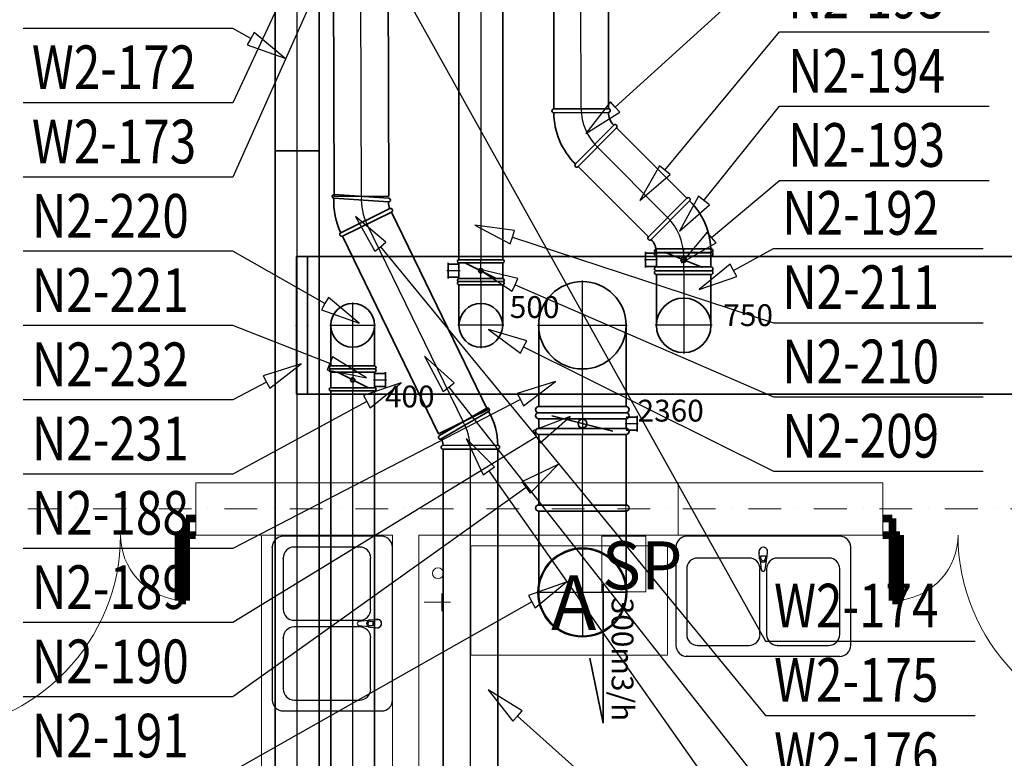
# Model space of a CAD drawing. Extents: x -67954 to 23553, y 42700 to 116626.
# Drawn here: x -60578 to -56072, y 78063 to 81444 of the extents above; entities that cross this region are included whole.
import ezdxf
from ezdxf.enums import TextEntityAlignment as Align

# ---------------------------------------------------------------- set-up
doc = ezdxf.new("R2010")
doc.units = 0
doc.header["$LTSCALE"] = 99.9
doc.header["$MEASUREMENT"] = 0
doc.linetypes.add('DASHDOT', pattern=[1, 0.5, -0.25, 0, -0.25])
doc.layers.get('0').update_dxf_attribs({"linetype": 'CONTINUOUS'})
for name, color, linetype, lineweight in [('0_KS_urządzenia', 12, 'CONTINUOUS', 25), ('MEDIA', 252, 'CONTINUOUS', 13), ('osie', 7, 'DASHDOT', 13), ('otwory strop nad parterem', 252, 'CONTINUOUS', 13), ('SŁUPY.KON', 252, 'CONTINUOUS', 13), ('WEN_N1-_ZLICZAC', 160, 'CONTINUOUS', 35), ('WEN_N2-_ZLICZAC', 160, 'CONTINUOUS', 35), ('WEN_W1-_ZLICZAC', 1, 'CONTINUOUS', 35), ('WEN_W2-_ZLICZAC', 1, 'CONTINUOUS', 35), ('wyposazenie', 252, 'CONTINUOUS', 13), ('ściany działowe', 252, 'CONTINUOUS', 13), ('ściany nośne', 252, 'CONTINUOUS', 13)]:
    doc.layers.add(name, color=color, linetype=linetype, lineweight=lineweight)
for name, color, linetype in [('aa-opisy-ukryte', 7, 'CONTINUOUS'), ('WEN_N1-_ATRYBUT', 6, 'CONTINUOUS'), ('WEN_N1-_OSIE', 251, 'CONTINUOUS'), ('WEN_W1-_ATRYBUT', 6, 'CONTINUOUS'), ('WEN_W1-_OSIE', 252, 'CONTINUOUS')]:
    doc.layers.add(name, color=color, linetype=linetype)
doc.styles.add('GENERATED_STYLE_9', font='ARIAL.TTF')
doc.styles.get("Standard").update_dxf_attribs({"font": 'ARIAL.TTF'})
doc.styles.add('STYL_WENTYLE', font='Romans.shx', dxfattribs={"width": 0.8})

# ---------------------------------------------------------------- blocks, each defined once
blk = doc.blocks.new('D1 niesymetryczne 70_231', base_point=(76552856.9, 22969465.5))
at = {"color": 0, "linetype": 'Continuous', "const_width": 35}
for points in [[(76553421.9, 22970364.9, 0.402866), (76552556.9, 22969465.5)], [(76552556.9, 22969465.5, 0.380365), (76552291.9, 22969763.5)]]:
    blk.add_lwpolyline(points, format="xyb", dxfattribs=at)
for points in [[(76553456.9, 22970365.5), (76553421.9, 22970365.5)], [(76553421.9, 22970365.5), (76553421.9, 22969465.5)], [(76553456.9, 22969465.5), (76553456.9, 22970365.5)], [(76552256.9, 22969465.5), (76552256.9, 22969765.5)], [(76552256.9, 22969765.5), (76552291.9, 22969765.5)], [(76552291.9, 22969765.5), (76552291.9, 22969465.5)], [(76552212.5, 22969465.5), (76552256.9, 22969465.5)], [(76552256.9, 22969465.5), (76552256.9, 22969389.3)], [(76552291.9, 22969465.5), (76552256.9, 22969465.5)], [(76553421.9, 22969465.5), (76553456.9, 22969465.5)], [(76553501.4, 22969465.5), (76553456.9, 22969465.5)], [(76553456.9, 22969465.5), (76553456.9, 22969389.3)], [(76552256.9, 22969389.3), (76552212.5, 22969389.3)], [(76553456.9, 22969389.3), (76553501.4, 22969389.3)]]:
    blk.add_lwpolyline(points, dxfattribs=at)
blk = doc.blocks.new('D1 niesymetryczne 70_171', base_point=(76552856.9, 22969465.5))
at = {"color": 0, "linetype": 'Continuous', "const_width": 35}
for points in [[(76553421.9, 22970364.9, 0.402866), (76552556.9, 22969465.5)], [(76552556.9, 22969465.5, 0.380365), (76552291.9, 22969763.5)]]:
    blk.add_lwpolyline(points, format="xyb", dxfattribs=at)
for points in [[(76553456.9, 22970365.5), (76553421.9, 22970365.5)], [(76553421.9, 22970365.5), (76553421.9, 22969465.5)], [(76553456.9, 22969465.5), (76553456.9, 22970365.5)], [(76552256.9, 22969465.5), (76552256.9, 22969765.5)], [(76552256.9, 22969765.5), (76552291.9, 22969765.5)], [(76552291.9, 22969765.5), (76552291.9, 22969465.5)], [(76552212.5, 22969465.5), (76552256.9, 22969465.5)], [(76552256.9, 22969465.5), (76552256.9, 22969389.3)], [(76552291.9, 22969465.5), (76552256.9, 22969465.5)], [(76553421.9, 22969465.5), (76553456.9, 22969465.5)], [(76553501.4, 22969465.5), (76553456.9, 22969465.5)], [(76553456.9, 22969465.5), (76553456.9, 22969389.3)], [(76552256.9, 22969389.3), (76552212.5, 22969389.3)], [(76553456.9, 22969389.3), (76553501.4, 22969389.3)]]:
    blk.add_lwpolyline(points, dxfattribs=at)
blk = doc.blocks.new('B20090ON1-_13')
for p, q in [((-100, 14), (-100, 200)), ((100, 14), (100, 200))]:
    blk.add_line(p, q)
blk.add_lwpolyline([(100, 0), (-100, 0, -1), (-100, 14), (100, 14, -1)], format="xyb", close=True)
blk.add_circle((0, 200), 100)
blk.add_point((0, 0))
at = {"layer": 'WEN_N1-_OSIE'}
for p, q in [((0, 0), (0, 305)), ((-105, 200), (105, 200))]:
    blk.add_line(p, q, dxfattribs=at)
at = {"layer": 'WEN_N1-_ATRYBUT', "style": 'STYL_WENTYLE', "width": 0.8, "flags": 8}
blk.add_attdef('WENTYLE', text='', height=100, dxfattribs=at).set_placement((100, 0), align=Align.BOTTOM_LEFT)
blk = doc.blocks.new('DR200ON1-_11')
for p, q in [((14, 150), (86, 150)), ((20, 100), (20, 150)), ((80, 100), (80, 150)), ((14, 100), (86, 100)), ((15, -70), (85, 70)), ((14, -100), (86, -100))]:
    blk.add_line(p, q)
for points in [[(0, -100), (0, 100, -1), (14, 100), (14, -100, -1)], [(100, -100), (100, 100, 1), (86, 100), (86, -100, 1)]]:
    blk.add_lwpolyline(points, format="xyb", close=True)
blk.add_circle((50, 0), 10)
for p in [(0, 0), (100, 0)]:
    blk.add_point(p)
at = {"layer": 'WEN_N1-_OSIE'}
for p, q in [((50, 95), (50, 155)), ((0, 0), (100, 0))]:
    blk.add_line(p, q, dxfattribs=at)
at = {"layer": 'WEN_N1-_ATRYBUT', "style": 'STYL_WENTYLE', "width": 0.8, "flags": 8}
blk.add_attdef('WENTYLE', text='', height=100, dxfattribs=at).set_placement((0, 0), align=Align.BOTTOM_LEFT)
blk = doc.blocks.new('B25090ON1-_13')
for p, q in [((-125, 17.5), (-125, 250)), ((125, 17.5), (125, 250))]:
    blk.add_line(p, q)
blk.add_lwpolyline([(125, 0), (-125, 0, -1), (-125, 17.5), (125, 17.5, -1)], format="xyb", close=True)
blk.add_circle((0, 250), 125)
blk.add_point((0, 0))
at = {"layer": 'WEN_N1-_OSIE'}
for p, q in [((0, 0), (0, 380)), ((-130, 250), (130, 250))]:
    blk.add_line(p, q, dxfattribs=at)
at = {"layer": 'WEN_N1-_ATRYBUT', "style": 'STYL_WENTYLE', "width": 0.8, "flags": 8}
blk.add_attdef('WENTYLE', text='', height=100, dxfattribs=at).set_placement((125, 0), align=Align.BOTTOM_LEFT)
blk = doc.blocks.new('DR250ON1-_11')
for p, q in [((14, 175), (86, 175)), ((20, 125), (20, 175)), ((80, 125), (80, 175)), ((17.5, 125), (82.5, 125)), ((15, -87.5), (85, 87.5)), ((17.5, -125), (82.5, -125))]:
    blk.add_line(p, q)
for points in [[(0, -125), (0, 125, -1), (17.5, 125), (17.5, -125, -1)], [(100, -125), (100, 125, 1), (82.5, 125), (82.5, -125, 1)]]:
    blk.add_lwpolyline(points, format="xyb", close=True)
blk.add_circle((50, 0), 12.5)
for p in [(0, 0), (100, 0)]:
    blk.add_point(p)
at = {"layer": 'WEN_N1-_OSIE'}
for p, q in [((50, 120), (50, 180)), ((0, 0), (100, 0))]:
    blk.add_line(p, q, dxfattribs=at)
at = {"layer": 'WEN_N1-_ATRYBUT', "style": 'STYL_WENTYLE', "width": 0.8, "flags": 8}
blk.add_attdef('WENTYLE', text='', height=100, dxfattribs=at).set_placement((0, 0), align=Align.BOTTOM_LEFT)
blk = doc.blocks.new('B25045ON1-_23')
for points in [[(-161.6, -15.2), (15.2, 161.6, -1), (27.5, 149.2), (-149.2, -27.5, -1)], [(-125, -103.6), (125, -103.6, 1), (125, -86.1), (-125, -86.1, 1)]]:
    blk.add_lwpolyline(points, format="xyb", close=True)
for radius in [332.8, 82.8]:
    blk.add_arc((-207.8, -86.1), radius, 0, 45)
for p in [(-73.2, 73.2), (0, -103.6)]:
    blk.add_point(p)
at = {"layer": 'WEN_N1-_OSIE'}
blk.add_arc((-250, -103.6), 250, 0, 45, dxfattribs=at)
at = {"layer": 'WEN_N1-_ATRYBUT', "style": 'STYL_WENTYLE', "width": 0.8, "flags": 8}
blk.add_attdef('WENTYLE', text='', height=100, dxfattribs=at).set_placement((-198, -103.6), align=Align.BOTTOM_LEFT)
blk = doc.blocks.new('B25045ON1-_24')
for points in [[(161.6, -15.2), (-15.2, 161.6, 1), (-27.5, 149.2), (149.2, -27.5, 1)], [(125, -103.6), (-125, -103.6, -1), (-125, -86.1), (125, -86.1, -1)]]:
    blk.add_lwpolyline(points, format="xyb", close=True)
for radius in [332.8, 82.8]:
    blk.add_arc((207.8, -86.1), radius, 135, 180)
for p in [(73.2, 73.2), (0, -103.6)]:
    blk.add_point(p)
at = {"layer": 'WEN_N1-_OSIE'}
blk.add_arc((250, -103.6), 250, 135, 180, dxfattribs=at)
at = {"layer": 'WEN_N1-_ATRYBUT', "style": 'STYL_WENTYLE', "width": 0.8, "flags": 8}
blk.add_attdef('WENTYLE', text='', height=100, dxfattribs=at).set_placement((-301, -103.6), align=Align.BOTTOM_LEFT)
blk = doc.blocks.new('SR-250ON1-_455-2448910678_14')
blk.add_lwpolyline([(0, -125), (0, 125), (455.2, 125), (455.2, -125)], close=True)
for p in [(0, 0), (455.2, 0)]:
    blk.add_point(p)
at = {"layer": 'WEN_N1-_OSIE'}
blk.add_line((0, 0), (455.2, 0), dxfattribs=at)
at = {"layer": 'WEN_N1-_ATRYBUT', "style": 'STYL_WENTYLE', "width": 0.8, "flags": 8}
blk.add_attdef('WENTYLE', text='', height=100, dxfattribs=at).set_placement((227.6, 0), align=Align.BOTTOM_LEFT)
blk = doc.blocks.new('B25030OW1-_24')
for points in [[(141.7, -4.5), (-74.8, 120.5, 1), (-83.5, 105.4), (133, -19.6, 1)], [(125, -67), (-125, -67, -1), (-125, -49.5), (125, -49.5, -1)]]:
    blk.add_lwpolyline(points, format="xyb", close=True)
for radius in [309.7, 59.7]:
    blk.add_arc((184.7, -49.5), radius, 150, 180)
for p in [(33.5, 58), (0, -67)]:
    blk.add_point(p)
at = {"layer": 'WEN_W1-_OSIE'}
blk.add_arc((250, -67), 250, 150, 180, dxfattribs=at)
at = {"layer": 'WEN_W1-_ATRYBUT', "style": 'STYL_WENTYLE', "width": 0.8, "flags": 8}
blk.add_attdef('WENTYLE', text='', height=100, dxfattribs=at).set_placement((-282.5, -67), align=Align.BOTTOM_LEFT)
blk = doc.blocks.new('SR-250OW1-_1513-0596992776_14')
blk.add_lwpolyline([(0, -125), (0, 125), (1513.1, 125), (1513.1, -125)], close=True)
for p in [(0, 0), (1513.1, 0)]:
    blk.add_point(p)
at = {"layer": 'WEN_W1-_OSIE'}
blk.add_line((0, 0), (1513.1, 0), dxfattribs=at)
at = {"layer": 'WEN_W1-_ATRYBUT', "style": 'STYL_WENTYLE', "width": 0.8, "flags": 8}
blk.add_attdef('WENTYLE', text='', height=100, dxfattribs=at).set_placement((756.5, 0), align=Align.BOTTOM_LEFT)
blk = doc.blocks.new('B25090OW1-_13')
for p, q in [((-125, 17.5), (-125, 250)), ((125, 17.5), (125, 250))]:
    blk.add_line(p, q)
blk.add_lwpolyline([(125, 0), (-125, 0, -1), (-125, 17.5), (125, 17.5, -1)], format="xyb", close=True)
blk.add_circle((0, 250), 125)
blk.add_point((0, 0))
at = {"layer": 'WEN_W1-_OSIE'}
for p, q in [((0, 0), (0, 380)), ((-130, 250), (130, 250))]:
    blk.add_line(p, q, dxfattribs=at)
at = {"layer": 'WEN_W1-_ATRYBUT', "style": 'STYL_WENTYLE', "width": 0.8, "flags": 8}
blk.add_attdef('WENTYLE', text='', height=100, dxfattribs=at).set_placement((125, 0), align=Align.BOTTOM_LEFT)
blk = doc.blocks.new('Z_63X4OSN1-_11')
blk.add_lwpolyline([(0, -315), (0, 315), (51.5, 315), (51.5, -315)], close=True)
for p in [(0, 0), (51.5, 0)]:
    blk.add_point(p)
at = {"layer": 'WEN_N1-_ATRYBUT', "style": 'STYL_WENTYLE', "width": 0.8, "flags": 8}
blk.add_attdef('WENTYLE', text='', height=100, dxfattribs=at).set_placement((25.75, 51.5), align=Align.BOTTOM_LEFT)
blk = doc.blocks.new('SR-315OW1-_1653-2676667571_14')
blk.add_lwpolyline([(0, -157.5), (0, 157.5), (1653.3, 157.5), (1653.3, -157.5)], close=True)
for p in [(0, 0), (1653.3, 0)]:
    blk.add_point(p)
at = {"layer": 'WEN_W1-_OSIE'}
blk.add_line((0, 0), (1653.3, 0), dxfattribs=at)
at = {"layer": 'WEN_W1-_ATRYBUT', "style": 'STYL_WENTYLE', "width": 0.8, "flags": 8}
blk.add_attdef('WENTYLE', text='', height=100, dxfattribs=at).set_placement((826.6, 0), align=Align.BOTTOM_LEFT)
blk = doc.blocks.new('SR-200OW1-_4329-0823216531_14')
blk.add_line((3000, -100), (3000, 100))
blk.add_lwpolyline([(0, -100), (0, 100), (4329.1, 100), (4329.1, -100)], close=True)
at = {"layer": 'WEN_W1-_OSIE'}
blk.add_line((0, 0), (4329.1, 0), dxfattribs=at)
at = {"layer": 'WEN_W1-_ATRYBUT', "style": 'STYL_WENTYLE', "width": 0.8, "flags": 8}
blk.add_attdef('WENTYLE', text='', height=100, dxfattribs=at).set_placement((2164.5, 0), align=Align.BOTTOM_LEFT)
blk = doc.blocks.new('SR-250OW1-_1464-9811632194_14')
blk.add_lwpolyline([(0, -125), (0, 125), (1465, 125), (1465, -125)], close=True)
blk.add_point((0, 0))
at = {"layer": 'WEN_W1-_OSIE'}
blk.add_line((0, 0), (1465, 0), dxfattribs=at)
at = {"layer": 'WEN_W1-_ATRYBUT', "style": 'STYL_WENTYLE', "width": 0.8, "flags": 8}
blk.add_attdef('WENTYLE', text='', height=100, dxfattribs=at).set_placement((732.5, 0), align=Align.BOTTOM_LEFT)
blk = doc.blocks.new('DR250OW1-_12')
for p, q in [((-86, 175), (-14, 175)), ((-80, 125), (-80, 175)), ((-20, 125), (-20, 175)), ((-82.5, 125), (-17.5, 125)), ((-85, -87.5), (-15, 87.5)), ((-82.5, -125), (-17.5, -125))]:
    blk.add_line(p, q)
for points in [[(-100, -125), (-100, 125, -1), (-82.5, 125), (-82.5, -125, -1)], [(0, -125), (0, 125, 1), (-17.5, 125), (-17.5, -125, 1)]]:
    blk.add_lwpolyline(points, format="xyb", close=True)
blk.add_circle((-50, 0), 12.5)
for p in [(-100, 0), (0, 0)]:
    blk.add_point(p)
at = {"layer": 'WEN_W1-_OSIE'}
for p, q in [((-50, 120), (-50, 180)), ((-100, 0), (0, 0))]:
    blk.add_line(p, q, dxfattribs=at)
at = {"layer": 'WEN_W1-_ATRYBUT', "style": 'STYL_WENTYLE', "width": 0.8, "flags": 8}
blk.add_attdef('WENTYLE', text='', height=100, dxfattribs=at).set_placement((-100, 0), align=Align.BOTTOM_LEFT)
blk = doc.blocks.new('B25030OW1-_23')
for points in [[(-141.7, -4.5), (74.8, 120.5, -1), (83.5, 105.4), (-133, -19.6, -1)], [(-125, -67), (125, -67, 1), (125, -49.5), (-125, -49.5, 1)]]:
    blk.add_lwpolyline(points, format="xyb", close=True)
for radius in [309.7, 59.7]:
    blk.add_arc((-184.7, -49.5), radius, 0, 30)
for p in [(-33.5, 58), (0, -67)]:
    blk.add_point(p)
at = {"layer": 'WEN_W1-_OSIE'}
blk.add_arc((-250, -67), 250, 0, 30, dxfattribs=at)
at = {"layer": 'WEN_W1-_ATRYBUT', "style": 'STYL_WENTYLE', "width": 0.8, "flags": 8}
blk.add_attdef('WENTYLE', text='', height=100, dxfattribs=at).set_placement((-216.5, -67), align=Align.BOTTOM_LEFT)
blk = doc.blocks.new('SR-250OW1-_1006-6265309995_14')
blk.add_lwpolyline([(0, -125), (0, 125), (1006.6, 125), (1006.6, -125)], close=True)
for p in [(0, 0), (1006.6, 0)]:
    blk.add_point(p)
at = {"layer": 'WEN_W1-_OSIE'}
blk.add_line((0, 0), (1006.6, 0), dxfattribs=at)
at = {"layer": 'WEN_W1-_ATRYBUT', "style": 'STYL_WENTYLE', "width": 0.8, "flags": 8}
blk.add_attdef('WENTYLE', text='', height=100, dxfattribs=at).set_placement((503.3, 0), align=Align.BOTTOM_LEFT)
blk = doc.blocks.new('QD-630X400OSN1-_4533-8448525_14')
blk.add_lwpolyline([(0, 315), (4533.8, 315), (4533.8, -315), (0, -315)], close=True)
for p in [(0, 0), (4533.8, 0)]:
    blk.add_point(p)
at = {"layer": 'WEN_N1-_ATRYBUT', "style": 'STYL_WENTYLE', "width": 0.8, "flags": 8}
blk.add_attdef('WENTYLE', text='', height=100, dxfattribs=at).set_placement((2266.9, 0), align=Align.BOTTOM_LEFT)
blk = doc.blocks.new('DR400ON1-_12')
for p, q in [((-86, 250), (-14, 250)), ((-80, 200), (-80, 250)), ((-20, 200), (-20, 250)), ((-72, 200), (-28, 200)), ((-85, -140), (-15, 140)), ((-72, -200), (-28, -200))]:
    blk.add_line(p, q)
for points in [[(-100, -200), (-100, 200, -1), (-72, 200), (-72, -200, -1)], [(0, -200), (0, 200, 1), (-28, 200), (-28, -200, 1)]]:
    blk.add_lwpolyline(points, format="xyb", close=True)
blk.add_circle((-50, 0), 20)
for p in [(-100, 0), (0, 0)]:
    blk.add_point(p)
at = {"layer": 'WEN_N1-_OSIE'}
for p, q in [((-50, 195), (-50, 255)), ((-100, 0), (0, 0))]:
    blk.add_line(p, q, dxfattribs=at)
at = {"layer": 'WEN_N1-_ATRYBUT', "style": 'STYL_WENTYLE', "width": 0.8, "flags": 8}
blk.add_attdef('WENTYLE', text='', height=100, dxfattribs=at).set_placement((-100, 0), align=Align.BOTTOM_LEFT)
blk = doc.blocks.new('BF40090ON1-_13')
for p, q in [((-200, 28), (-200, 400)), ((200, 28), (200, 400))]:
    blk.add_line(p, q)
blk.add_lwpolyline([(200, 0), (-200, 0, -1), (-200, 28), (200, 28, -1)], format="xyb", close=True)
blk.add_circle((0, 400), 200)
blk.add_point((0, 0))
at = {"layer": 'WEN_N1-_OSIE'}
for p, q in [((0, 0), (0, 605)), ((-205, 400), (205, 400))]:
    blk.add_line(p, q, dxfattribs=at)
at = {"layer": 'WEN_N1-_ATRYBUT', "style": 'STYL_WENTYLE', "width": 0.8, "flags": 8}
blk.add_attdef('WENTYLE', text='', height=100, dxfattribs=at).set_placement((200, 0), align=Align.BOTTOM_LEFT)
blk = doc.blocks.new('SR-400ON1-_322-9444622323_14')
blk.add_lwpolyline([(0, -200), (0, 200), (322.9, 200), (322.9, -200)], close=True)
for p in [(0, 0), (322.9, 0)]:
    blk.add_point(p)
at = {"layer": 'WEN_N1-_OSIE'}
blk.add_line((0, 0), (322.9, 0), dxfattribs=at)
at = {"layer": 'WEN_N1-_ATRYBUT', "style": 'STYL_WENTYLE', "width": 0.8, "flags": 8}
blk.add_attdef('WENTYLE', text='', height=100, dxfattribs=at).set_placement((161.5, 0), align=Align.BOTTOM_LEFT)
blk = doc.blocks.new('SR-250ON1-_1952-7955909195_14')
blk.add_lwpolyline([(0, -125), (0, 125), (1952.8, 125), (1952.8, -125)], close=True)
for p in [(0, 0), (1952.8, 0)]:
    blk.add_point(p)
at = {"layer": 'WEN_N1-_OSIE'}
blk.add_line((0, 0), (1952.8, 0), dxfattribs=at)
at = {"layer": 'WEN_N1-_ATRYBUT', "style": 'STYL_WENTYLE', "width": 0.8, "flags": 8}
blk.add_attdef('WENTYLE', text='', height=200, dxfattribs=at).set_placement((976.4, 0), align=Align.BOTTOM_LEFT)
blk = doc.blocks.new('SR-200ON1-_8415-2877663970_14')
blk.add_lwpolyline([(0, -100), (0, 100), (8415.3, 100), (8415.3, -100)], close=True)
blk.add_point((8415.3, 0))
at = {"layer": 'WEN_N1-_OSIE'}
blk.add_line((0, 0), (8415.3, 0), dxfattribs=at)
at = {"layer": 'WEN_N1-_ATRYBUT', "style": 'STYL_WENTYLE', "width": 0.8, "flags": 8}
blk.add_attdef('WENTYLE', text='', height=100, dxfattribs=at).set_placement((4207.6, 0), align=Align.BOTTOM_LEFT)
blk = doc.blocks.new('SR-200ON1-_7695-6128190644_14')
blk.add_lwpolyline([(0, -100), (0, 100), (7695.6, 100), (7695.6, -100)], close=True)
blk.add_point((7695.6, 0))
at = {"layer": 'WEN_N1-_OSIE'}
blk.add_line((0, 0), (7695.6, 0), dxfattribs=at)
at = {"layer": 'WEN_N1-_ATRYBUT', "style": 'STYL_WENTYLE', "width": 0.8, "flags": 8}
blk.add_attdef('WENTYLE', text='', height=100, dxfattribs=at).set_placement((3847.8, 0), align=Align.BOTTOM_LEFT)

msp = doc.modelspace()

# ---------------------------------------------------------------- linework, layer by layer
at = {"layer": '0_KS_urządzenia'}
for p, q in [((-58921.4, 79079.5), (-59371.4, 79079.5)), ((-56824.7, 79079.5), (-57524.7, 79079.5)), ((-59421.4, 79029.5), (-59421.4, 78329.5)), ((-59021.4, 79029.5), (-59321.4, 79029.5)), ((-58871.4, 78329.5), (-58871.4, 79029.5)), ((-57574.7, 79029.5), (-57574.7, 78579.5)), ((-57193.8, 79008.2), (-57193.7, 79012.3)), ((-57191.5, 78976), (-57193.8, 79008.2)), ((-57185.6, 78977.7), (-57185.6, 78989.6)), ((-57185.6, 78989.6), (-57163.8, 78989.6)), ((-57185.6, 78989.1), (-57163.8, 78989.1)), ((-57163.8, 78989.6), (-57163.8, 78977.7)), ((-57157.9, 78976), (-57155.6, 79008.2)), ((-57155.6, 79008.2), (-57155.6, 79012.2)), ((-56774.7, 78579.5), (-56774.7, 79029.5)), ((-59371.4, 78979.5), (-59371.4, 78744.5)), ((-58971.4, 78744.5), (-58971.4, 78979.5)), ((-57239.7, 78979.5), (-57474.7, 78979.5)), ((-57188.9, 78968.4), (-57183.6, 78926)), ((-57165.8, 78926), (-57160.5, 78968.4)), ((-56874.7, 78979.5), (-57109.7, 78979.5)), ((-57524.7, 78929.5), (-57524.7, 78629.5)), ((-57189.7, 78629.5), (-57189.7, 78929.5)), ((-57159.7, 78929.5), (-57159.7, 78629.5)), ((-56824.7, 78629.5), (-56824.7, 78929.5)), ((-59321.4, 78694.5), (-59021.4, 78694.5)), ((-58982.6, 78693.7), (-59024.9, 78688.4)), ((-58975, 78696.3), (-58942.8, 78698.7)), ((-58973.2, 78690.4), (-58961.3, 78690.4)), ((-58961.9, 78690.4), (-58961.9, 78668.7)), ((-58961.3, 78690.4), (-58961.3, 78668.7)), ((-58942.8, 78698.7), (-58938.7, 78698.6)), ((-59021.4, 78664.5), (-59321.4, 78664.5)), ((-59024.9, 78670.7), (-58982.6, 78665.4)), ((-58975, 78662.7), (-58942.8, 78660.4)), ((-58961.3, 78668.7), (-58973.2, 78668.7)), ((-58942.8, 78660.4), (-58938.8, 78660.5)), ((-59371.4, 78614.5), (-59371.4, 78379.5)), ((-58971.4, 78379.5), (-58971.4, 78614.5)), ((-57474.7, 78579.5), (-57239.7, 78579.5)), ((-57109.7, 78579.5), (-56874.7, 78579.5)), ((-57524.7, 78529.5), (-56824.7, 78529.5)), ((-59321.4, 78329.5), (-59021.4, 78329.5)), ((-59371.4, 78279.5), (-58921.4, 78279.5))]:
    msp.add_line(p, q, dxfattribs=at)
for centre, major_axis, start_param, end_param in [((-59371.4, 79029.5), (-35.4, 35.4), -0.785398, 0.785398), ((-58921.4, 79029.5), (35.4, 35.4), 5.497787, 7.068583), ((-57524.7, 79029.5), (-35.4, 35.4), -0.785398, 0.785398), ((-56824.7, 79029.5), (35.4, 35.4), 5.497787, 7.068583), ((-59321.4, 78979.5), (-35.4, 35.4), -0.785398, 0.785398), ((-59021.4, 78979.5), (35.4, 35.4), 5.497787, 7.068583), ((-57174.7, 79009.5), (14.1, 14.1), 5.136252, 9.000915), ((-57174.7, 79009.5), (-13.6, 13.6), 4.063779, 6.927154), ((-57474.7, 78929.5), (-35.4, 35.4), -0.785398, 0.785398), ((-57239.7, 78929.5), (35.4, 35.4), 5.497787, 7.068583), ((-57174.7, 78978.1), (11.9, 11.9), 2.446421, 5.40756), ((-57174.7, 78977.5), (11.9, 11.9), 2.446421, 5.40756), ((-57174.7, 78977.7), (7.69, 7.69), 2.356194, 5.497787), ((-57109.7, 78929.5), (35.4, 35.4), 0.785398, 2.356194), ((-56874.7, 78929.5), (35.4, 35.4), 5.497787, 7.068583), ((-57174.7, 78927.1), (6.33, 6.33), 2.480792, 5.373189), ((-59321.4, 78744.5), (35.4, 35.4), 2.356194, 3.926991), ((-59021.4, 78744.5), (-35.4, 35.4), 2.356194, 3.926991), ((-59023.8, 78679.5), (6.33, 6.33), 0.909996, 3.802393), ((-58973.5, 78679.5), (11.9, 11.9), 0.875625, 3.836764), ((-58972.9, 78679.5), (11.9, 11.9), 0.875625, 3.836764), ((-58973.2, 78679.5), (7.69, 7.69), 0.785398, 3.926991), ((-58941.4, 78679.5), (14.1, 14.1), 3.565456, 7.430119), ((-58941.4, 78679.5), (-13.6, 13.6), 2.492983, 5.356358), ((-59321.4, 78614.5), (-35.4, 35.4), -0.785398, 0.785398), ((-59021.4, 78614.5), (35.4, 35.4), 5.497787, 7.068583), ((-57474.7, 78629.5), (35.4, 35.4), 2.356194, 3.926991), ((-57239.7, 78629.5), (-35.4, 35.4), 2.356194, 3.926991), ((-57109.7, 78629.5), (-35.4, 35.4), 0.785398, 2.356194), ((-56874.7, 78629.5), (-35.4, 35.4), 2.356194, 3.926991), ((-57524.7, 78579.5), (35.4, 35.4), 2.356194, 3.926991), ((-56824.7, 78579.5), (-35.4, 35.4), 2.356194, 3.926991), ((-59321.4, 78379.5), (35.4, 35.4), 2.356194, 3.926991), ((-59021.4, 78379.5), (-35.4, 35.4), 2.356194, 3.926991), ((-59371.4, 78329.5), (35.4, 35.4), 2.356194, 3.926991), ((-58921.4, 78329.5), (-35.4, 35.4), 2.356194, 3.926991)]:
    msp.add_ellipse(centre, major_axis=major_axis, ratio=1, start_param=start_param, end_param=end_param, dxfattribs=at)
for p in [(-59421.4, 79029.5), (-59371.4, 78979.5), (-59371.4, 78614.5), (-57474.7, 78579.5), (-57109.7, 78579.5), (-57524.7, 78529.5)]:
    msp.add_point(p, dxfattribs=at)
at = {"layer": 'MEDIA'}
for p, q in [((-57913.3, 79079.5), (-57711.7, 79079.5)), ((-57913.3, 78824.3), (-57913.3, 79079.5)), ((-57711.7, 79079.5), (-57711.7, 78824.3)), ((-58645.9, 78816.9), (-58645.9, 78736.9)), ((-57711.7, 78824.3), (-57913.3, 78824.3)), ((-58725.9, 78776.9), (-58605.9, 78776.9))]:
    msp.add_line(p, q, dxfattribs=at)
for start, end in [(0, 180), (180, 0)]:
    msp.add_arc((-58663.2, 78909.7), 25, start, end, dxfattribs=at)
at = {"layer": 'osie', "ltscale": 3}
msp.add_line((-64437.8, 79204.5), (3440.6, 79204.5), dxfattribs=at)
at = {"layer": 'otwory strop nad parterem'}
for start, end in [(0, 180), (180, 0)]:
    msp.add_arc((-58002.4, 78822.1), 205, start, end, dxfattribs=at)
at = {"layer": 'SŁUPY.KON'}
for p, q in [((-57563.5, 79324.5), (-57803.5, 79324.5)), ((-57803.5, 79324.5), (-57803.5, 79084.5)), ((-57563.5, 79084.5), (-57563.5, 79324.5)), ((-57803.5, 79084.5), (-57563.5, 79084.5))]:
    msp.add_line(p, q, dxfattribs=at)
at = {"layer": 'WEN_N1-_ATRYBUT'}
for points in [[(-57853, 81044.4), (-57874.5, 81068.1), (-57986.1, 80923.3), (-57831.4, 81020.7), (-57853, 81044.4), (-57100.9, 81728.1), (-56140.9, 81728.1)], [(-57624.9, 80755.4), (-57649.6, 80775.8), (-57739.7, 80616.8), (-57600.3, 80735), (-57624.9, 80755.4), (-57100.9, 81388.1), (-56140.9, 81388.1)], [(-57446.2, 80616.6), (-57471.2, 80636.6), (-57558.7, 80476), (-57421.2, 80596.6), (-57446.2, 80616.6), (-57100.9, 81048.1), (-56140.9, 81048.1)], [(-57411.1, 80446.4), (-57431.7, 80470.8), (-57548.6, 80330.3), (-57390.4, 80421.9), (-57411.1, 80446.4), (-57100.9, 80708.1), (-56140.9, 80708.1)], [(-58322.9, 80448), (-58313, 80478.5), (-58494, 80504), (-58332.9, 80417.6), (-58322.9, 80448), (-57128.1, 80056.9), (-56168.1, 80056.9)], [(-57310.5, 80296.5), (-57325.9, 80324.5), (-57468.1, 80209.7), (-57295, 80268.5), (-57310.5, 80296.5), (-57128.1, 80396.9), (-56168.1, 80396.9)], [(-59180.9, 80144.2), (-59196.7, 80116.4), (-59024.5, 80055.1), (-59165, 80172), (-59180.9, 80144.2), (-59601.7, 80383.9), (-60561.7, 80383.9)], [(-58310.5, 80230.2), (-58297.7, 80259.6), (-58475.6, 80301.9), (-58323.2, 80200.9), (-58310.5, 80230.2), (-57128.1, 79716.9), (-56168.1, 79716.9)], [(-59158.2, 79870.2), (-59169.9, 79840.5), (-58990.6, 79804.6), (-59146.5, 79900), (-59158.2, 79870.2), (-59601.7, 80043.9), (-60561.7, 80043.9)], [(-58271.5, 79946.1), (-58257.3, 79974.7), (-58432.7, 80026.3), (-58285.8, 79917.4), (-58271.5, 79946.1), (-57128.1, 79376.9), (-56168.1, 79376.9)], [(-59448.2, 79784.9), (-59433.3, 79756.6), (-59289, 79868.9), (-59463.2, 79813.2), (-59448.2, 79784.9), (-59601.7, 79703.9), (-60561.7, 79703.9)], [(-58286.1, 79704.6), (-58271.4, 79676.2), (-58126.2, 79787.4), (-58300.8, 79733.1), (-58286.1, 79704.6), (-59601.7, 79023.9), (-60561.7, 79023.9)], [(-58989.4, 79695.5), (-58974.2, 79667.4), (-58831.1, 79781.2), (-59004.6, 79723.7), (-58989.4, 79695.5), (-59601.7, 79363.9), (-60561.7, 79363.9)], [(-58212.3, 79534.1), (-58195.6, 79506.8), (-58058.8, 79628.1), (-58229, 79561.4), (-58212.3, 79534.1), (-59601.7, 78683.9), (-60561.7, 78683.9)], [(-58260.4, 79302.9), (-58241.8, 79276.9), (-58114, 79407.6), (-58279, 79328.9), (-58260.4, 79302.9), (-59601.7, 78343.9), (-60561.7, 78343.9)], [(-58233.7, 78779.7), (-58218, 78751.9), (-58077.2, 78868.5), (-58249.5, 78807.6), (-58233.7, 78779.7), (-59601.7, 78003.9), (-60561.7, 78003.9)]]:
    msp.add_lwpolyline(points, dxfattribs=at)
at = {"layer": 'WEN_W1-_ATRYBUT'}
for points in [[(-59063.3, 82219.6), (-59034.3, 82206.1), (-58987.2, 82382.7), (-59092.3, 82233.1), (-59063.3, 82219.6), (-59601.7, 81063.9), (-60561.7, 81063.9)], [(-59032.3, 82003.6), (-59003, 81990.6), (-58959.1, 82168.1), (-59061.5, 82016.6), (-59032.3, 82003.6), (-59601.7, 80723.9), (-60561.7, 80723.9)], [(-58896.1, 81704.7), (-58868.1, 81720.3), (-58983.7, 81861.9), (-58924, 81689.1), (-58896.1, 81704.7), (-57165.1, 78599.1), (-56205.1, 78599.1)], [(-59520.2, 81357.4), (-59536, 81329.6), (-59363.8, 81268.2), (-59504.3, 81385.2), (-59520.2, 81357.4), (-59601.7, 81403.9), (-60561.7, 81403.9)], [(-58927, 80404.7), (-58902.2, 80425), (-59041.2, 80543.8), (-58951.7, 80384.4), (-58927, 80404.7), (-57165.1, 78259.1), (-56205.1, 78259.1)], [(-58613.9, 79762.1), (-58588.7, 79781.9), (-58725.1, 79903.6), (-58639, 79742.3), (-58613.9, 79762.1), (-57165.1, 77919.1), (-56205.1, 77919.1)], [(-58430.7, 79378.9), (-58404.5, 79397.3), (-58534.2, 79526.2), (-58456.8, 79360.5), (-58430.7, 79378.9), (-57165.1, 77579.1), (-56205.1, 77579.1)], [(-58299.5, 78256), (-58278.1, 78279.9), (-58433.5, 78376.2), (-58320.8, 78232.2), (-58299.5, 78256), (-57165.1, 77239.1), (-56205.1, 77239.1)]]:
    msp.add_lwpolyline(points, dxfattribs=at)
at = {"layer": 'WEN_W1-_ZLICZAC'}
for p, q in [((-57907, 78224.2), (-57907, 78860)), ((-57908, 78224.1), (-57968.9, 78521.1))]:
    msp.add_line(p, q, dxfattribs=at)
at = {"layer": 'wyposazenie'}
for p, q in [((-59471.4, 79079.5), (-59471.4, 72174.5)), ((-57613.5, 79035.5), (-58513.5, 79035.5)), ((-58513.5, 79035.5), (-58513.5, 78535.5)), ((-57613.5, 79035.5), (-57613.5, 78535.5)), ((-57613.5, 78535.5), (-58513.5, 78535.5))]:
    msp.add_line(p, q, dxfattribs=at)
at = {"layer": 'ściany działowe'}
for p, q in [((-58871.4, 79084.5), (-58871.4, 71634.5)), ((-58751.4, 71634.5), (-58751.4, 79084.5))]:
    msp.add_line(p, q, dxfattribs=at)
at = {"layer": 'ściany nośne'}
for p, q in [((-59771.4, 79084.5), (-59771.4, 79324.5)), ((-56627.9, 79324.5), (-59771.4, 79324.5)), ((-56627.9, 79084.5), (-56627.9, 79324.5)), ((-59771.4, 79084.5), (-58871.4, 79084.5)), ((-58751.4, 79084.5), (-56627.9, 79084.5))]:
    msp.add_line(p, q, dxfattribs=at)

# ---------------------------------------------------------------- block references
at = {"layer": 'WEN_N2-_ZLICZAC'}
ref = msp.add_blockref('SR-200ON1-_8415-2877663970_14', (-58467.2, 88760.3), dxfattribs=dict(at, rotation=270))
ref.add_attrib('WENTYLE', 'N2-211', dxfattribs={"layer": 'WEN_N1-_ATRYBUT', "height": 200, "style": 'STYL_WENTYLE', "width": 0.8, "flags": 8}).set_placement((-57088.1, 80056.9), align=Align.BOTTOM_LEFT)
ref = msp.add_blockref('SR-250ON1-_1952-7955909195_14', (-58008.5, 81036.6), dxfattribs=dict(at, rotation=90.05992371511226))
ref.add_attrib('WENTYLE', 'N2-197', dxfattribs={"layer": 'WEN_N1-_ATRYBUT', "height": 200, "style": 'STYL_WENTYLE', "width": 0.8, "flags": 8}).set_placement((-56643, 83552.2), align=Align.BOTTOM_LEFT)
ref = msp.add_blockref('B25045ON1-_24', (-58007.7, 80933.1), dxfattribs=dict(at, rotation=45.41097881976089))
ref.add_attrib('WENTYLE', 'N2-196', dxfattribs={"layer": 'WEN_N1-_ATRYBUT', "height": 200, "style": 'STYL_WENTYLE', "width": 0.8, "flags": 8}).set_placement((-57060.9, 81728.1), align=Align.BOTTOM_LEFT)
ref = msp.add_blockref('SR-250ON1-_455-2448910678_14', (-57612.2, 80538.4), dxfattribs=dict(at, rotation=134.9875180116834))
ref.add_attrib('WENTYLE', 'N2-195', dxfattribs={"layer": 'WEN_N1-_ATRYBUT', "height": 200, "style": 'STYL_WENTYLE', "width": 0.8, "flags": 8}).set_placement((-57060.9, 81388.1), align=Align.BOTTOM_LEFT)
ref = msp.add_blockref('B25045ON1-_23', (-57538.9, 80465.3), dxfattribs=dict(at, rotation=0.06599095447328016))
ref.add_attrib('WENTYLE', 'N2-194', dxfattribs={"layer": 'WEN_N1-_ATRYBUT', "height": 200, "style": 'STYL_WENTYLE', "width": 0.8, "flags": 8}).set_placement((-57060.9, 81048.1), align=Align.BOTTOM_LEFT)
ref = msp.add_blockref('DR250ON1-_11', (-57538.9, 80295), dxfattribs=dict(at, rotation=90))
ref.add_attrib('WENTYLE', 'N2-193', dxfattribs={"layer": 'WEN_N1-_ATRYBUT', "height": 200, "style": 'STYL_WENTYLE', "width": 0.8, "flags": 8}).set_placement((-57060.9, 80708.1), align=Align.BOTTOM_LEFT)
ref = msp.add_blockref('B25090ON1-_13', (-57538.9, 80295), dxfattribs=dict(at, rotation=180))
ref.add_attrib('WENTYLE', 'N2-192', dxfattribs={"layer": 'WEN_N1-_ATRYBUT', "height": 200, "style": 'STYL_WENTYLE', "width": 0.8, "flags": 8}).set_placement((-57088.1, 80396.9), align=Align.BOTTOM_LEFT)
ref = msp.add_blockref('B20090ON1-_13', (-59053.6, 79845), dxfattribs=at)
ref.add_attrib('WENTYLE', 'N2-220', dxfattribs={"layer": 'WEN_N1-_ATRYBUT', "height": 200, "style": 'STYL_WENTYLE', "width": 0.8, "flags": 8}).set_placement((-60521.7, 80383.9), align=Align.BOTTOM_LEFT)
ref = msp.add_blockref('Z_63X4OSN1-_11', (-59259.9, 80045), dxfattribs=dict(at, rotation=180))
ref.add_attrib('WENTYLE', 'N2-232', dxfattribs={"layer": 'WEN_N1-_ATRYBUT', "height": 200, "style": 'STYL_WENTYLE', "width": 0.8, "flags": 8}).set_placement((-60521.7, 79703.9), align=Align.BOTTOM_LEFT)
ref = msp.add_blockref('QD-630X400OSN1-_4533-8448525_14', (-59259.9, 80045), dxfattribs=at)
ref.add_attrib('WENTYLE', 'N2-231', dxfattribs={"layer": 'WEN_N1-_ATRYBUT', "height": 200, "style": 'STYL_WENTYLE', "width": 0.8, "flags": 8}).set_placement((-60521.7, 79363.9), align=Align.BOTTOM_LEFT)
ref = msp.add_blockref('DR200ON1-_11', (-58467.2, 80245), dxfattribs=dict(at, rotation=90))
ref.add_attrib('WENTYLE', 'N2-210', dxfattribs={"layer": 'WEN_N1-_ATRYBUT', "height": 200, "style": 'STYL_WENTYLE', "width": 0.8, "flags": 8}).set_placement((-57088.1, 79716.9), align=Align.BOTTOM_LEFT)
ref = msp.add_blockref('DR200ON1-_11', (-59053.6, 79845), dxfattribs=dict(at, rotation=270))
ref.add_attrib('WENTYLE', 'N2-221', dxfattribs={"layer": 'WEN_N1-_ATRYBUT', "height": 200, "style": 'STYL_WENTYLE', "width": 0.8, "flags": 8}).set_placement((-60521.7, 80043.9), align=Align.BOTTOM_LEFT)
ref = msp.add_blockref('BF40090ON1-_13', (-58002.4, 79645), dxfattribs=at)
ref.add_attrib('WENTYLE', 'N2-188', dxfattribs={"layer": 'WEN_N1-_ATRYBUT', "height": 200, "style": 'STYL_WENTYLE', "width": 0.8, "flags": 8}).set_placement((-60521.7, 79023.9), align=Align.BOTTOM_LEFT)
ref = msp.add_blockref('B20090ON1-_13', (-58467.2, 80245), dxfattribs=dict(at, rotation=180))
ref.add_attrib('WENTYLE', 'N2-209', dxfattribs={"layer": 'WEN_N1-_ATRYBUT', "height": 200, "style": 'STYL_WENTYLE', "width": 0.8, "flags": 8}).set_placement((-57088.1, 79376.9), align=Align.BOTTOM_LEFT)
at = {"layer": 'WEN_N2-_ZLICZAC', "rotation": 90}
msp.add_blockref('SR-200ON1-_7695-6128190644_14', (-59053.6, 72049.4), dxfattribs=at)
at = {"layer": 'WEN_N2-_ZLICZAC'}
ref = msp.add_blockref('DR400ON1-_12', (-58002.4, 79545), dxfattribs=dict(at, rotation=270))
ref.add_attrib('WENTYLE', 'N2-189', dxfattribs={"layer": 'WEN_N1-_ATRYBUT', "height": 200, "style": 'STYL_WENTYLE', "width": 0.8, "flags": 8}).set_placement((-60521.7, 78683.9), align=Align.BOTTOM_LEFT)
ref = msp.add_blockref('SR-400ON1-_322-9444622323_14', (-58002.4, 79222.1), dxfattribs=dict(at, rotation=90))
ref.add_attrib('WENTYLE', 'N2-190', dxfattribs={"layer": 'WEN_N1-_ATRYBUT', "height": 200, "style": 'STYL_WENTYLE', "width": 0.8, "flags": 8}).set_placement((-60521.7, 78343.9), align=Align.BOTTOM_LEFT)
ref = msp.add_blockref('BF40090ON1-_13', (-58002.4, 79222.1), dxfattribs=dict(at, rotation=180))
ref.add_attrib('WENTYLE', 'N2-191', dxfattribs={"layer": 'WEN_N1-_ATRYBUT', "height": 200, "style": 'STYL_WENTYLE', "width": 0.8, "flags": 8}).set_placement((-60521.7, 78003.9), align=Align.BOTTOM_LEFT)
at = {"layer": 'WEN_W2-_ZLICZAC'}
ref = msp.add_blockref('SR-315OW1-_1653-2676667571_14', (-61516.6, 82459.1), dxfattribs=at)
ref.add_attrib('WENTYLE', 'W2-200', dxfattribs={"layer": 'WEN_W1-_ATRYBUT', "height": 200, "style": 'STYL_WENTYLE', "width": 0.8, "flags": 8}).set_placement((-63745.9, 80515.6), align=Align.BOTTOM_LEFT)
ref = msp.add_blockref('B25090OW1-_13', (-59018, 82200.4), dxfattribs=at)
ref.add_attrib('WENTYLE', 'W2-172', dxfattribs={"layer": 'WEN_W1-_ATRYBUT', "height": 200, "style": 'STYL_WENTYLE', "width": 0.8, "flags": 8}).set_placement((-60521.7, 81063.9), align=Align.BOTTOM_LEFT)
ref = msp.add_blockref('DR250OW1-_12', (-59018, 82100.4), dxfattribs=dict(at, rotation=270))
ref.add_attrib('WENTYLE', 'W2-173', dxfattribs={"layer": 'WEN_W1-_ATRYBUT', "height": 200, "style": 'STYL_WENTYLE', "width": 0.8, "flags": 8}).set_placement((-60521.7, 80723.9), align=Align.BOTTOM_LEFT)
at = {"layer": 'WEN_W2-_ZLICZAC', "rotation": 90}
msp.add_blockref('SR-200OW1-_4329-0823216531_14', (-59307.8, 77844.5), dxfattribs=at)
at = {"layer": 'WEN_W2-_ZLICZAC'}
ref = msp.add_blockref('SR-250OW1-_1464-9811632194_14', (-59013.6, 80635.4), dxfattribs=dict(at, rotation=90.17517312068817))
ref.add_attrib('WENTYLE', 'W2-174', dxfattribs={"layer": 'WEN_W1-_ATRYBUT', "height": 200, "style": 'STYL_WENTYLE', "width": 0.8, "flags": 8}).set_placement((-57125.1, 78599.1), align=Align.BOTTOM_LEFT)
ref = msp.add_blockref('B25030OW1-_23', (-59018, 80568.6), dxfattribs=dict(at, rotation=176.1661908453403))
ref.add_attrib('WENTYLE', 'W2-175', dxfattribs={"layer": 'WEN_W1-_ATRYBUT', "height": 200, "style": 'STYL_WENTYLE', "width": 0.8, "flags": 8}).set_placement((-57125.1, 78259.1), align=Align.BOTTOM_LEFT)
ref = msp.add_blockref('SR-250OW1-_1006-6265309995_14', (-58988.5, 80508.4), dxfattribs=dict(at, rotation=295.909144316265))
ref.add_attrib('WENTYLE', 'W2-176', dxfattribs={"layer": 'WEN_W1-_ATRYBUT', "height": 200, "style": 'STYL_WENTYLE', "width": 0.8, "flags": 8}).set_placement((-57125.1, 77919.1), align=Align.BOTTOM_LEFT)
ref = msp.add_blockref('B25030OW1-_24', (-58515.1, 79545), dxfattribs=dict(at, rotation=210.0317742039298))
ref.add_attrib('WENTYLE', 'W2-177', dxfattribs={"layer": 'WEN_W1-_ATRYBUT', "height": 200, "style": 'STYL_WENTYLE', "width": 0.8, "flags": 8}).set_placement((-57125.1, 77579.1), align=Align.BOTTOM_LEFT)
ref = msp.add_blockref('SR-250OW1-_1513-0596992776_14', (-58514.3, 77965), dxfattribs=dict(at, rotation=90.03177404164755))
ref.add_attrib('WENTYLE', 'W2-178', dxfattribs={"layer": 'WEN_W1-_ATRYBUT', "height": 200, "style": 'STYL_WENTYLE', "width": 0.8, "flags": 8}).set_placement((-57125.1, 77239.1), align=Align.BOTTOM_LEFT)
at = {"layer": 'ściany nośne', "xscale": 1.000000000203727, "yscale": 0.999999996565748, "rotation": 180}
msp.add_blockref('D1 niesymetryczne 70_171', (-60415.9, 79084.5), dxfattribs=at)
at = {"layer": 'ściany nośne', "extrusion": (0, 0, -1), "xscale": 1.000000000203727, "yscale": 0.999999996565748, "zscale": -1, "rotation": 180}
msp.add_blockref('D1 niesymetryczne 70_231', (55983.5, 79084.5), dxfattribs=at)

# ---------------------------------------------------------------- texts
at = {"layer": 'aa-opisy-ukryte', "color": 5, "style": 'GENERATED_STYLE_9'}
msp.add_text('SP', height=220, dxfattribs=at).set_placement((-57913.3, 78835.8))
at = {"layer": 'aa-opisy-ukryte', "color": 7, "style": 'GENERATED_STYLE_9'}
msp.add_text('A', height=250, dxfattribs=at).set_placement((-58145.8, 78649.8))
at = {"layer": 'WEN_N1-_ZLICZAC', "char_height": 100, "width": 711.247, "attachment_point": 1}
for s, insert in [('{\\fArial|b0|i0|c238|p34;500}', (-58334.8, 80178.5)), ('{\\fArial|b0|i0|c238|p34;750}', (-57357.4, 80141.4)), ('{\\fArial|b0|i0|c238|p34;400}', (-58906.2, 79769.1)), ('{\\fArial|b0|i0|c238|p34;2360}', (-57749.9, 79704.2))]:
    msp.add_mtext(s, dxfattribs=dict(at, insert=insert))
at = {"layer": 'WEN_W1-_ZLICZAC', "insert": (-57768.8, 78797.8), "char_height": 100, "width": 711.247, "attachment_point": 1, "rotation": 270}
msp.add_mtext('{\\fArial|b0|i0|c238|p34;300m3/h}', dxfattribs=at)

doc.saveas('drawing.dxf')
